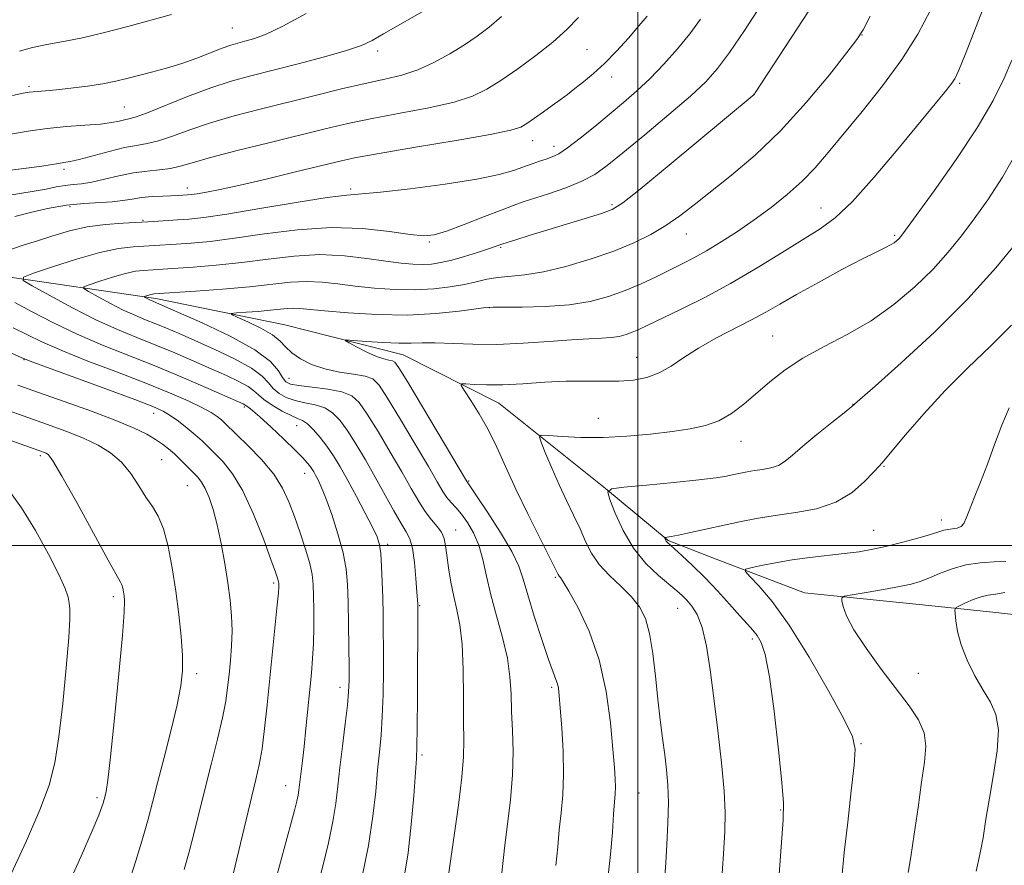
# Model space of a CAD drawing. Extents: x 2157300 to 2160200, y 349800 to 352700.
# Drawn here: x 2159388 to 2159566, y 351942 to 352095 of the extents above; entities that cross this region are included whole.
import ezdxf

# ---------------------------------------------------------------- set-up
doc = ezdxf.new("R2010")
doc.units = 0
doc.header["$MEASUREMENT"] = 0
for name, color, linetype, lineweight in [('32000', 7, 'Continuous', 0), ('DTM HARD BREAKLINE', 7, 'Continuous', 0), ('DTM SPOT ELEVATION', 2, 'Continuous', 13), ('INDEX CONTOUR', 41, 'Continuous', 13), ('INTERMEDIATE CONTOUR', 44, 'Continuous', 0)]:
    doc.layers.add(name, color=color, linetype=linetype, lineweight=lineweight)

msp = doc.modelspace()

# ---------------------------------------------------------------- linework, layer by layer
at = {"layer": '32000', "flags": 128}
for points in [[(2159500, 352500), (2159500, 350000)], [(2160000, 352000), (2157500, 352000)]]:
    msp.add_lwpolyline(points, dxfattribs=at)
at = {"layer": 'DTM HARD BREAKLINE'}
msp.add_polyline3d([(2159267.33, 352038.53, 1187.47), (2159280.01, 352039.15, 1179.13), (2159288.03, 352041.12, 1174.85), (2159300.74, 352048.41, 1171.65), (2159308.76, 352051.05, 1168.98), (2159322.78, 352050.33, 1166.24), (2159346.81, 352050.24, 1162.5), (2159366.83, 352049.49, 1159.63), (2159384.86, 352048.75, 1156.56), (2159412.88, 352044.64, 1151.62), (2159436.22, 352039.87, 1148.75), (2159457.56, 352034.45, 1147.22), (2159474.88, 352025.7, 1145.15), (2159494.18, 352010.27, 1142.01), (2159505.49, 352000.89, 1139.87), (2159514.16, 351997.51, 1138.67), (2159530.16, 351991.44, 1136.47), (2159550.84, 351989.36, 1135), (2159564.19, 351987.97, 1132.93), (2159582.2, 351985.9, 1130.33), (2159601.91, 351980.25, 1128.41)], dxfattribs=at)
at = {"layer": 'DTM SPOT ELEVATION'}
for p in [(2159426.68, 352093.5, 1168.92), (2159540.54, 352092.25, 1151.96), (2159452.97, 352089.37, 1165.59), (2159490.8, 352089.59, 1161.03), (2159495.3, 352084.64, 1159.41), (2159558.19, 352083.53, 1147.78), (2159389.97, 352082.95, 1168.29), (2159520.98, 352081.55, 1154.02), (2159407.21, 352079.26, 1166.94), (2159480.97, 352073.14, 1159.31), (2159484.86, 352072.1, 1158.56), (2159396.27, 352067.96, 1163.62), (2159418.56, 352064.62, 1160.59), (2159448.1, 352064.41, 1158.29), (2159397.35, 352061.25, 1159.53), (2159495.33, 352061.61, 1154.28), (2159533.13, 352060.96, 1148.77), (2159410.55, 352058.73, 1158.15), (2159508.77, 352056.31, 1151.25), (2159546.46, 352056.05, 1146.23), (2159462.33, 352054.85, 1155.79), (2159475.22, 352053.9, 1153.85), (2159473.19, 352042.96, 1149.95), (2159524.41, 352037.83, 1144.87), (2159389.04, 352033.59, 1162.07), (2159499.78, 352034, 1146.8), (2159436.92, 352030.19, 1151.17), (2159428.88, 352025.05, 1158.24), (2159538.9, 352025.5, 1142.04), (2159412.51, 352023.87, 1162.67), (2159492.89, 352022.99, 1144.88), (2159438.35, 352021.67, 1156.78), (2159518.68, 352018.8, 1143.3), (2159391.98, 352016.26, 1168.31), (2159413.91, 352015.53, 1164.95), (2159544.51, 352014.33, 1139.89), (2159439.8, 352013.02, 1158.68), (2159418.56, 352010.81, 1164.92), (2159469.41, 352011.66, 1147.86), (2159554.88, 352004.62, 1138.53), (2159467.05, 352002.83, 1151.3), (2159542.65, 352002.74, 1138.92), (2159454.78, 352000.2, 1155.61), (2159434.19, 351993.23, 1162.29), (2159485.07, 351994.25, 1146.2), (2159405.17, 351990.73, 1168.42), (2159460.55, 351989.13, 1153.9), (2159507.22, 351988.66, 1142.85), (2159520.72, 351983.12, 1140.38), (2159420.28, 351976.85, 1165.57), (2159550.7, 351976.92, 1135.16), (2159446.16, 351974.37, 1158.54), (2159484.45, 351974.37, 1148.28), (2159540.34, 351964.18, 1137.88), (2159461.02, 351962.15, 1153.71), (2159436.34, 351956.63, 1160.72), (2159500.22, 351955.3, 1145.09), (2159402.26, 351954.41, 1168.31), (2159525.81, 351952.21, 1140.11)]:
    msp.add_point(p, dxfattribs=at)
at = {"layer": 'INDEX CONTOUR'}
for points in [[(2159388.26, 352089.303, 1170), (2159390.604, 352089.993, 1170), (2159393.201, 352090.542, 1170), (2159396.182, 352091.077, 1170), (2159399.64, 352091.758, 1170), (2159403.6, 352092.696, 1170), (2159407.807, 352093.793, 1170), (2159415.733, 352095.915, 1170)], [(2159475.399, 351940.83, 1150), (2159475.977, 351945.859, 1150), (2159476.472, 351949.647, 1150), (2159477, 351954.059, 1150), (2159477.373, 351958.575, 1150), (2159477.456, 351962.764, 1150), (2159477.345, 351966.567, 1150), (2159477.19, 351970.014, 1150), (2159477.086, 351973.179, 1150), (2159476.895, 351976.293, 1150), (2159476.423, 351979.629, 1150), (2159475.553, 351983.36, 1150), (2159474.472, 351987.279, 1150), (2159473.443, 351991.071, 1150), (2159472.653, 351994.482, 1150), (2159471.986, 351997.478, 1150), (2159471.247, 352000.077, 1150), (2159470.299, 352002.297, 1150), (2159469.217, 352004.147, 1150), (2159468.13, 352005.634, 1150), (2159467.145, 352006.792, 1150), (2159466.272, 352007.754, 1150), (2159465.496, 352008.68, 1150), (2159464.75, 352009.78, 1150), (2159463.745, 352011.478, 1150), (2159462.139, 352014.245, 1150), (2159459.756, 352018.291, 1150), (2159457.079, 352022.781, 1150), (2159454.756, 352026.611, 1150), (2159453.224, 352028.959, 1150), (2159452.077, 352030.104, 1150), (2159450.697, 352030.606, 1150), (2159448.631, 352030.952, 1150), (2159446.089, 352031.341, 1150), (2159443.448, 352031.902, 1150), (2159441.037, 352032.721, 1150), (2159439.001, 352033.729, 1150), (2159437.436, 352034.808, 1150), (2159436.343, 352035.874, 1150), (2159435.339, 352036.948, 1150), (2159433.941, 352038.082, 1150), (2159431.855, 352039.285, 1150), (2159429.526, 352040.411, 1150), (2159427.588, 352041.276, 1150), (2159426.56, 352041.752, 1150), (2159426.521, 352041.949, 1150), (2159427.438, 352042.037, 1150), (2159429.201, 352042.153, 1150), (2159431.399, 352042.311, 1150), (2159433.543, 352042.494, 1150), (2159436.589, 352042.828, 1150), (2159437.72, 352042.892, 1150), (2159438.88, 352042.837, 1150), (2159443.386, 352042.379, 1150), (2159447.663, 352042.019, 1150), (2159452.907, 352041.721, 1150), (2159458.398, 352041.644, 1150), (2159463.474, 352041.891, 1150), (2159467.723, 352042.322, 1150), (2159472.546, 352042.977, 1150), (2159473.847, 352043.07, 1150), (2159475.766, 352043.083, 1150), (2159479.072, 352043.09, 1150), (2159483.283, 352043.195, 1150), (2159487.604, 352043.507, 1150), (2159491.403, 352044.109, 1150), (2159494.714, 352044.975, 1150), (2159497.73, 352046.054, 1150), (2159500.605, 352047.284, 1150), (2159503.313, 352048.563, 1150), (2159507.993, 352050.867, 1150), (2159510.133, 352051.961, 1150), (2159512.438, 352053.242, 1150), (2159515.085, 352054.849, 1150), (2159518, 352056.744, 1150), (2159521.052, 352058.848, 1150), (2159524.106, 352061.089, 1150), (2159527.031, 352063.42, 1150), (2159529.695, 352065.802, 1150), (2159532.054, 352068.252, 1150), (2159534.416, 352071.003, 1150), (2159540.576, 352078.448, 1150), (2159544.268, 352083.064, 1150), (2159547.751, 352087.821, 1150), (2159550.63, 352092.402, 1150), (2159552.933, 352096.7, 1150)], [(2159387.375, 352059.469, 1160), (2159389.984, 352060.119, 1160), (2159393.264, 352060.867, 1160), (2159396.705, 352061.486, 1160), (2159399.876, 352061.815, 1160), (2159404.992, 352062.08, 1160), (2159406.897, 352062.312, 1160), (2159408.575, 352062.608, 1160), (2159410.289, 352062.875, 1160), (2159412.204, 352063.047, 1160), (2159414.123, 352063.14, 1160), (2159416.885, 352063.231, 1160), (2159418.623, 352063.338, 1160), (2159419.289, 352063.414, 1160), (2159420.347, 352063.57, 1160), (2159422.014, 352063.855, 1160), (2159424.522, 352064.345, 1160), (2159428.107, 352065.123, 1160), (2159432.808, 352066.218, 1160), (2159437.866, 352067.437, 1160), (2159445.644, 352069.335, 1160), (2159448.814, 352070.02, 1160), (2159453.252, 352070.84, 1160), (2159459.812, 352071.961, 1160), (2159467.143, 352073.199, 1160), (2159473.344, 352074.28, 1160), (2159477.023, 352075.02, 1160), (2159478.84, 352075.594, 1160), (2159479.965, 352076.262, 1160), (2159481.334, 352077.214, 1160), (2159482.939, 352078.35, 1160), (2159484.537, 352079.497, 1160), (2159485.95, 352080.53, 1160), (2159487.268, 352081.514, 1160), (2159488.644, 352082.561, 1160), (2159490.209, 352083.782, 1160), (2159491.99, 352085.269, 1160), (2159493.982, 352087.113, 1160), (2159496.151, 352089.337, 1160), (2159498.303, 352091.695, 1160), (2159500.206, 352093.874, 1160), (2159501.686, 352095.63, 1160)], [(2159434.8, 351940.58, 1160), (2159436.086, 351945.27, 1160), (2159437.928, 351952.091, 1160), (2159438.364, 351953.805, 1160), (2159438.604, 351954.903, 1160), (2159438.746, 351955.784, 1160), (2159439.375, 351961.096, 1160), (2159439.666, 351963.673, 1160), (2159440.005, 351966.938, 1160), (2159440.994, 351976.908, 1160), (2159441.218, 351979.579, 1160), (2159441.362, 351982.308, 1160), (2159441.42, 351985.313, 1160), (2159441.417, 351988.327, 1160), (2159441.381, 351990.963, 1160), (2159441.317, 351992.981, 1160), (2159441.129, 351994.736, 1160), (2159440.688, 351996.729, 1160), (2159439.922, 351999.315, 1160), (2159438.947, 352002.269, 1160), (2159437.924, 352005.218, 1160), (2159436.946, 352007.885, 1160), (2159435.796, 352010.373, 1160), (2159434.19, 352012.882, 1160), (2159431.976, 352015.519, 1160), (2159429.56, 352018.025, 1160), (2159425.337, 352022.127, 1160), (2159424.725, 352022.682, 1160), (2159423.982, 352023.281, 1160), (2159422.871, 352024.022, 1160), (2159421.176, 352024.96, 1160), (2159418.706, 352026.146, 1160), (2159415.367, 352027.594, 1160), (2159411.09, 352029.319, 1160), (2159405.95, 352031.292, 1160), (2159400.606, 352033.331, 1160), (2159395.853, 352035.215, 1160), (2159392.27, 352036.782, 1160), (2159389.531, 352038.11, 1160), (2159387.085, 352039.33, 1160)], [(2159524.054, 351919.92, 1140), (2159525.949, 351945.535, 1140), (2159526.288, 351950.406, 1140), (2159526.32, 351953.509, 1140), (2159526.034, 351957.192, 1140), (2159525.444, 351963.102, 1140), (2159524.663, 351970.084, 1140), (2159523.829, 351976.282, 1140), (2159523.05, 351980.289, 1140), (2159522.315, 351982.489, 1140), (2159521.586, 351983.712, 1140), (2159520.8, 351984.698, 1140), (2159519.808, 351985.809, 1140), (2159518.44, 351987.316, 1140), (2159516.587, 351989.388, 1140), (2159514.404, 351991.805, 1140), (2159512.106, 351994.242, 1140), (2159509.905, 351996.415, 1140), (2159507.991, 351998.192, 1140), (2159505.284, 352000.604, 1140), (2159505.108, 352000.805, 1140), (2159504.994, 352001, 1140), (2159504.823, 352001.426, 1140), (2159504.863, 352001.461, 1140), (2159505.308, 352001.514, 1140), (2159506.012, 352001.629, 1140), (2159507.37, 352001.893, 1140), (2159509.551, 352002.35, 1140), (2159518.37, 352004.267, 1140), (2159521.485, 352004.887, 1140), (2159524.851, 352005.441, 1140), (2159528.548, 352005.954, 1140), (2159532.316, 352006.65, 1140), (2159535.81, 352007.809, 1140), (2159538.737, 352009.575, 1140), (2159541.014, 352011.561, 1140), (2159542.612, 352013.25, 1140), (2159543.608, 352014.334, 1140), (2159544.514, 352015.352, 1140), (2159545.954, 352017.056, 1140), (2159548.395, 352019.98, 1140), (2159551.694, 352023.807, 1140), (2159555.556, 352027.995, 1140), (2159559.685, 352032.101, 1140), (2159563.783, 352036.037, 1140), (2159567.549, 352039.808, 1140)], [(2159386.733, 351940.702, 1170), (2159389.471, 351946.619, 1170), (2159391.922, 351952.242, 1170), (2159393.577, 351956.706, 1170), (2159394.602, 351960.729, 1170), (2159395.333, 351965.421, 1170), (2159396.034, 351971.478, 1170), (2159396.667, 351977.921, 1170), (2159397.129, 351983.349, 1170), (2159397.342, 351986.738, 1170), (2159397.351, 351988.547, 1170), (2159397.232, 351989.605, 1170), (2159397.005, 351990.675, 1170), (2159396.46, 351992.251, 1170), (2159395.336, 351994.76, 1170), (2159393.469, 351998.43, 1170), (2159391.1, 352002.706, 1170), (2159388.571, 352006.836, 1170), (2159386.128, 352010.223, 1170)]]:
    msp.add_polyline3d(points, dxfattribs=at)
at = {"layer": 'INTERMEDIATE CONTOUR'}
for points in [[(2159457.774, 351940.072, 1154), (2159458.488, 351944.465, 1154), (2159459.06, 351949.607, 1154), (2159459.498, 351954.761, 1154), (2159459.984, 351961.507, 1154), (2159460.077, 351963.685, 1154), (2159460.125, 351967.045, 1154), (2159460.164, 351972.602, 1154), (2159460.236, 351988.91, 1154), (2159460.222, 351989.457, 1154), (2159460.075, 351991.578, 1154), (2159459.884, 351994.051, 1154), (2159459.607, 351996.953, 1154), (2159459.248, 351999.515, 1154), (2159458.792, 352001.207, 1154), (2159458.149, 352002.47, 1154), (2159457.208, 352003.99, 1154), (2159455.899, 352006.28, 1154), (2159452.55, 352012.347, 1154), (2159450.754, 352015.484, 1154), (2159449.023, 352018.372, 1154), (2159447.459, 352020.817, 1154), (2159446.115, 352022.674, 1154), (2159444.833, 352023.993, 1154), (2159443.406, 352024.868, 1154), (2159441.695, 352025.413, 1154), (2159439.836, 352025.79, 1154), (2159438.034, 352026.181, 1154), (2159436.459, 352026.733, 1154), (2159435.148, 352027.461, 1154), (2159434.101, 352028.349, 1154), (2159433.232, 352029.391, 1154), (2159432.096, 352030.618, 1154), (2159430.162, 352032.069, 1154), (2159427.107, 352033.744, 1154), (2159423.447, 352035.471, 1154), (2159419.915, 352037.038, 1154), (2159417.071, 352038.283, 1154), (2159414.816, 352039.259, 1154), (2159412.881, 352040.064, 1154), (2159411.024, 352040.804, 1154), (2159409.102, 352041.593, 1154), (2159406.997, 352042.547, 1154), (2159404.676, 352043.72, 1154), (2159402.452, 352044.915, 1154), (2159400.725, 352045.871, 1154), (2159399.833, 352046.417, 1154), (2159399.866, 352046.741, 1154), (2159400.852, 352047.123, 1154), (2159402.728, 352047.757, 1154), (2159405.072, 352048.508, 1154), (2159407.373, 352049.158, 1154), (2159409.226, 352049.542, 1154), (2159410.653, 352049.713, 1154), (2159414.168, 352049.923, 1154), (2159419.632, 352050.289, 1154), (2159423.812, 352050.628, 1154), (2159428.45, 352051.116, 1154), (2159433.188, 352051.739, 1154), (2159437.9, 352052.301, 1154), (2159442.519, 352052.564, 1154), (2159446.952, 352052.368, 1154), (2159451.011, 352051.882, 1154), (2159454.476, 352051.355, 1154), (2159457.204, 352050.99, 1154), (2159459.343, 352050.804, 1154), (2159461.114, 352050.767, 1154), (2159462.736, 352050.861, 1154), (2159464.418, 352051.113, 1154), (2159466.365, 352051.564, 1154), (2159468.678, 352052.22, 1154), (2159471.029, 352052.95, 1154), (2159472.988, 352053.588, 1154), (2159474.236, 352054.008, 1154), (2159475.418, 352054.438, 1154), (2159478.128, 352055.296, 1154), (2159480.363, 352055.992, 1154), (2159490.515, 352059.089, 1154), (2159493.466, 352060.003, 1154), (2159495.397, 352060.709, 1154), (2159497.286, 352061.891, 1154), (2159500.446, 352064.404, 1154), (2159505.677, 352068.718, 1154), (2159521.028, 352081.485, 1154), (2159521.089, 352081.558, 1154), (2159521.236, 352081.772, 1154), (2159535.241, 352103.267, 1154)], [(2159485.168, 351942.199, 1148), (2159485.519, 351945.579, 1148), (2159485.798, 351948.65, 1148), (2159486.125, 351951.689, 1148), (2159486.425, 351954.94, 1148), (2159486.572, 351958.639, 1148), (2159486.486, 351962.866, 1148), (2159486.25, 351967.08, 1148), (2159485.991, 351970.584, 1148), (2159485.805, 351972.871, 1148), (2159485.656, 351974.201, 1148), (2159485.477, 351975.028, 1148), (2159485.192, 351975.817, 1148), (2159484.689, 351977.092, 1148), (2159483.849, 351979.391, 1148), (2159482.626, 351983.004, 1148), (2159481.27, 351987.222, 1148), (2159480.099, 351991.089, 1148), (2159479.3, 351993.94, 1148), (2159478.515, 351996.281, 1148), (2159477.249, 351998.912, 1148), (2159475.202, 352002.351, 1148), (2159472.848, 352006.002, 1148), (2159470.852, 352008.989, 1148), (2159469.031, 352011.662, 1148), (2159458.404, 352029.508, 1148), (2159456.827, 352032.097, 1148), (2159456.083, 352033.13, 1148), (2159455.634, 352033.372, 1148), (2159455.024, 352033.485, 1148), (2159454.095, 352033.708, 1148), (2159452.768, 352034.176, 1148), (2159451.046, 352034.956, 1148), (2159449.258, 352035.855, 1148), (2159447.815, 352036.612, 1148), (2159447.087, 352037.03, 1148), (2159447.281, 352037.146, 1148), (2159448.566, 352037.062, 1148), (2159450.966, 352036.875, 1148), (2159453.933, 352036.676, 1148), (2159456.782, 352036.554, 1148), (2159459.027, 352036.562, 1148), (2159461.023, 352036.625, 1148), (2159463.329, 352036.63, 1148), (2159470.168, 352036.368, 1148), (2159474.53, 352036.348, 1148), (2159479.268, 352036.546, 1148), (2159483.932, 352036.866, 1148), (2159488.013, 352037.165, 1148), (2159491.133, 352037.337, 1148), (2159493.433, 352037.44, 1148), (2159495.186, 352037.565, 1148), (2159496.63, 352037.791, 1148), (2159497.879, 352038.116, 1148), (2159499.011, 352038.52, 1148), (2159500.166, 352039.018, 1148), (2159501.719, 352039.752, 1148), (2159507.612, 352042.587, 1148), (2159511.97, 352044.765, 1148), (2159516.76, 352047.332, 1148), (2159521.579, 352050.152, 1148), (2159526.079, 352052.927, 1148), (2159532.948, 352057.201, 1148), (2159535.674, 352059.194, 1148), (2159538.786, 352062.132, 1148), (2159542.733, 352066.524, 1148), (2159546.997, 352071.595, 1148), (2159555.45, 352081.874, 1148), (2159556.594, 352083.293, 1148), (2159557.326, 352084.347, 1148), (2159558.062, 352085.881, 1148), (2159559.249, 352088.841, 1148), (2159561.173, 352093.784, 1148), (2159563.464, 352099.723, 1148)], [(2159450.085, 351939.917, 1156), (2159451.309, 351945.809, 1156), (2159452.13, 351951.066, 1156), (2159452.63, 351955.574, 1156), (2159452.974, 351959.391, 1156), (2159453.296, 351962.638, 1156), (2159453.589, 351965.717, 1156), (2159453.816, 351969.095, 1156), (2159453.947, 351973.078, 1156), (2159454.003, 351977.321, 1156), (2159454.013, 351981.317, 1156), (2159454.001, 351984.695, 1156), (2159453.965, 351987.642, 1156), (2159453.904, 351990.478, 1156), (2159453.81, 351993.417, 1156), (2159453.685, 351996.217, 1156), (2159453.523, 351998.526, 1156), (2159453.297, 352000.151, 1156), (2159452.86, 352001.539, 1156), (2159452.037, 352003.298, 1156), (2159450.73, 352005.848, 1156), (2159449.144, 352008.847, 1156), (2159447.561, 352011.765, 1156), (2159446.196, 352014.19, 1156), (2159444.986, 352016.182, 1156), (2159443.811, 352017.92, 1156), (2159442.58, 352019.531, 1156), (2159441.369, 352020.924, 1156), (2159440.296, 352021.956, 1156), (2159439.411, 352022.559, 1156), (2159438.509, 352022.961, 1156), (2159437.325, 352023.468, 1156), (2159435.702, 352024.299, 1156), (2159433.93, 352025.33, 1156), (2159432.412, 352026.353, 1156), (2159431.408, 352027.213, 1156), (2159430.608, 352027.974, 1156), (2159429.557, 352028.758, 1156), (2159427.896, 352029.663, 1156), (2159425.632, 352030.722, 1156), (2159422.868, 352031.945, 1156), (2159419.717, 352033.327, 1156), (2159416.333, 352034.785, 1156), (2159412.881, 352036.219, 1156), (2159409.464, 352037.581, 1156), (2159405.928, 352039.032, 1156), (2159402.053, 352040.789, 1156), (2159397.782, 352042.947, 1156), (2159393.69, 352045.146, 1156), (2159390.512, 352046.905, 1156), (2159388.87, 352047.91, 1156), (2159388.93, 352048.507, 1156), (2159390.744, 352049.21, 1156), (2159394.196, 352050.377, 1156), (2159398.511, 352051.759, 1156), (2159402.745, 352052.954, 1156), (2159406.155, 352053.661, 1156), (2159408.781, 352053.976, 1156), (2159412.663, 352054.197, 1156), (2159416.556, 352054.45, 1156), (2159419.234, 352054.639, 1156), (2159422.687, 352054.959, 1156), (2159427.088, 352055.503, 1156), (2159432.493, 352056.292, 1156), (2159438.501, 352057.058, 1156), (2159444.589, 352057.459, 1156), (2159450.265, 352057.269, 1156), (2159455.144, 352056.725, 1156), (2159458.872, 352056.18, 1156), (2159461.306, 352055.937, 1156), (2159463.169, 352056.124, 1156), (2159465.398, 352056.816, 1156), (2159468.629, 352058.016, 1156), (2159472.289, 352059.427, 1156), (2159475.5, 352060.676, 1156), (2159477.666, 352061.501, 1156), (2159479.297, 352062.077, 1156), (2159483.872, 352063.556, 1156), (2159486.986, 352064.632, 1156), (2159489.905, 352065.807, 1156), (2159492.235, 352067.05, 1156), (2159494.47, 352068.649, 1156), (2159497.325, 352070.974, 1156), (2159501.247, 352074.214, 1156), (2159505.606, 352077.856, 1156), (2159509.503, 352081.204, 1156), (2159512.301, 352083.806, 1156), (2159514.435, 352086.179, 1156), (2159516.596, 352089.08, 1156), (2159519.295, 352093.044, 1156), (2159522.296, 352097.71, 1156)], [(2159386.578, 352074.318, 1166), (2159389.771, 352074.872, 1166), (2159393.218, 352075.347, 1166), (2159396.744, 352075.682, 1166), (2159400.059, 352075.923, 1166), (2159402.846, 352076.151, 1166), (2159404.876, 352076.416, 1166), (2159406.263, 352076.685, 1166), (2159407.212, 352076.902, 1166), (2159407.987, 352077.064, 1166), (2159409.11, 352077.386, 1166), (2159411.16, 352078.135, 1166), (2159418.63, 352081.116, 1166), (2159422.798, 352082.685, 1166), (2159426.489, 352083.896, 1166), (2159430.032, 352084.883, 1166), (2159438.615, 352087.06, 1166), (2159443.357, 352088.306, 1166), (2159447.35, 352089.44, 1166), (2159450.038, 352090.358, 1166), (2159451.99, 352091.261, 1166), (2159454.061, 352092.427, 1166), (2159462.309, 352097.141, 1166)], [(2159386.973, 352081.328, 1168), (2159388.896, 352081.721, 1168), (2159389.957, 352081.914, 1168), (2159390.7, 352082, 1168), (2159392.943, 352082.167, 1168), (2159394.891, 352082.346, 1168), (2159397.537, 352082.637, 1168), (2159400.508, 352083.014, 1168), (2159403.315, 352083.438, 1168), (2159405.615, 352083.877, 1168), (2159407.62, 352084.351, 1168), (2159412.101, 352085.51, 1168), (2159414.777, 352086.242, 1168), (2159417.562, 352087.099, 1168), (2159420.296, 352088.073, 1168), (2159424.883, 352089.851, 1168), (2159426.45, 352090.403, 1168), (2159427.715, 352090.775, 1168), (2159428.977, 352091.1, 1168), (2159430.539, 352091.531, 1168), (2159432.723, 352092.341, 1168), (2159435.854, 352093.833, 1168), (2159440.037, 352096.143, 1168)], [(2159384.188, 352067.496, 1164), (2159389.983, 352068.216, 1164), (2159392.253, 352068.542, 1164), (2159395.253, 352069.037, 1164), (2159396.251, 352069.181, 1164), (2159397.362, 352069.375, 1164), (2159399.029, 352069.765, 1164), (2159404.452, 352071.215, 1164), (2159407.217, 352071.885, 1164), (2159409.41, 352072.296, 1164), (2159411.305, 352072.625, 1164), (2159413.345, 352073.127, 1164), (2159415.898, 352073.991, 1164), (2159419.038, 352075.128, 1164), (2159422.766, 352076.381, 1164), (2159427.052, 352077.624, 1164), (2159431.753, 352078.851, 1164), (2159441.685, 352081.334, 1164), (2159446.454, 352082.509, 1164), (2159450.715, 352083.505, 1164), (2159454.279, 352084.275, 1164), (2159457.35, 352085.007, 1164), (2159460.233, 352085.951, 1164), (2159463.153, 352087.278, 1164), (2159466.02, 352088.859, 1164), (2159468.665, 352090.484, 1164), (2159470.983, 352092.025, 1164), (2159473.136, 352093.645, 1164), (2159475.35, 352095.589, 1164)], [(2159385.393, 352063.138, 1162), (2159388.282, 352063.629, 1162), (2159390.855, 352064.012, 1162), (2159393.032, 352064.407, 1162), (2159394.872, 352064.78, 1162), (2159396.465, 352065.063, 1162), (2159397.925, 352065.222, 1162), (2159399.46, 352065.37, 1162), (2159401.297, 352065.655, 1162), (2159403.588, 352066.171, 1162), (2159406.173, 352066.79, 1162), (2159408.815, 352067.331, 1162), (2159411.305, 352067.665, 1162), (2159413.561, 352067.88, 1162), (2159415.531, 352068.12, 1162), (2159417.291, 352068.511, 1162), (2159419.448, 352069.14, 1162), (2159422.734, 352070.078, 1162), (2159427.594, 352071.346, 1162), (2159433.301, 352072.775, 1162), (2159443.463, 352075.285, 1162), (2159447.609, 352076.258, 1162), (2159451.983, 352077.173, 1162), (2159457.045, 352078.118, 1162), (2159462.246, 352079.103, 1162), (2159466.788, 352080.115, 1162), (2159470.123, 352081.174, 1162), (2159472.71, 352082.426, 1162), (2159475.264, 352084.046, 1162), (2159478.303, 352086.14, 1162), (2159481.579, 352088.53, 1162), (2159484.655, 352090.964, 1162), (2159487.196, 352093.247, 1162), (2159489.28, 352095.388, 1162)], [(2159386.783, 352053.56, 1158), (2159389.051, 352054.297, 1158), (2159391.48, 352055.061, 1158), (2159394.234, 352055.943, 1158), (2159397.269, 352056.83, 1158), (2159400.488, 352057.561, 1158), (2159403.786, 352058.02, 1158), (2159406.997, 352058.269, 1158), (2159412.51, 352058.558, 1158), (2159416.784, 352058.836, 1158), (2159418.835, 352058.99, 1158), (2159421.562, 352059.29, 1158), (2159425.725, 352059.89, 1158), (2159431.696, 352060.865, 1158), (2159438.272, 352061.965, 1158), (2159443.855, 352062.861, 1158), (2159447.396, 352063.326, 1158), (2159453.462, 352063.868, 1158), (2159458.829, 352064.474, 1158), (2159465.152, 352065.302, 1158), (2159470.912, 352066.193, 1158), (2159474.952, 352067.017, 1158), (2159477.552, 352067.75, 1158), (2159480.884, 352068.952, 1158), (2159482.251, 352069.429, 1158), (2159483.446, 352069.833, 1158), (2159484.514, 352070.211, 1158), (2159485.705, 352070.795, 1158), (2159487.324, 352071.859, 1158), (2159489.565, 352073.578, 1158), (2159492.206, 352075.723, 1158), (2159497.436, 352080.07, 1158), (2159499.829, 352082.149, 1158), (2159502.227, 352084.407, 1158), (2159504.714, 352086.981, 1158), (2159507.165, 352089.733, 1158), (2159509.405, 352092.457, 1158), (2159511.349, 352095.095, 1158)], [(2159465.587, 351939.17, 1152), (2159466.819, 351947.591, 1152), (2159467.586, 351953.065, 1152), (2159468.202, 351958.126, 1152), (2159468.492, 351961.817, 1152), (2159468.54, 351964.803, 1152), (2159468.502, 351968.154, 1152), (2159468.493, 351972.611, 1152), (2159468.445, 351977.586, 1152), (2159468.253, 351982.159, 1152), (2159467.846, 351985.653, 1152), (2159467.299, 351988.359, 1152), (2159466.722, 351990.809, 1152), (2159466.209, 351993.399, 1152), (2159465.79, 351995.971, 1152), (2159465.476, 351998.228, 1152), (2159465.251, 351999.957, 1152), (2159464.986, 352001.276, 1152), (2159464.521, 352002.382, 1152), (2159463.744, 352003.463, 1152), (2159462.726, 352004.665, 1152), (2159461.587, 352006.123, 1152), (2159460.394, 352007.967, 1152), (2159459.034, 352010.318, 1152), (2159457.345, 352013.295, 1152), (2159455.255, 352016.888, 1152), (2159453.051, 352020.577, 1152), (2159451.107, 352023.714, 1152), (2159449.65, 352025.818, 1152), (2159448.297, 352027.061, 1152), (2159446.517, 352027.78, 1152), (2159443.981, 352028.267, 1152), (2159441.164, 352028.619, 1152), (2159438.743, 352028.894, 1152), (2159437.217, 352029.166, 1152), (2159436.366, 352029.592, 1152), (2159435.79, 352030.345, 1152), (2159435.057, 352031.569, 1152), (2159433.585, 352033.261, 1152), (2159430.767, 352035.38, 1152), (2159426.316, 352037.824, 1152), (2159421.263, 352040.22, 1152), (2159416.961, 352042.13, 1152), (2159411.941, 352044.306, 1152), (2159410.939, 352044.837, 1152), (2159410.797, 352044.923, 1152), (2159410.802, 352044.976, 1152), (2159410.96, 352045.036, 1152), (2159411.633, 352045.258, 1152), (2159412.001, 352045.36, 1152), (2159412.297, 352045.423, 1152), (2159412.524, 352045.45, 1152), (2159420.029, 352045.938, 1152), (2159424.936, 352046.298, 1152), (2159429.813, 352046.73, 1152), (2159437.201, 352047.562, 1152), (2159440.119, 352047.728, 1152), (2159442.916, 352047.602, 1152), (2159445.794, 352047.272, 1152), (2159448.93, 352046.867, 1152), (2159452.433, 352046.504, 1152), (2159456.125, 352046.262, 1152), (2159459.756, 352046.206, 1152), (2159463.109, 352046.377, 1152), (2159466.097, 352046.726, 1152), (2159468.665, 352047.179, 1152), (2159470.809, 352047.663, 1152), (2159472.729, 352048.107, 1152), (2159474.678, 352048.442, 1152), (2159479.587, 352048.904, 1152), (2159482.934, 352049.436, 1152), (2159487.01, 352050.407, 1152), (2159491.417, 352051.712, 1152), (2159495.642, 352053.179, 1152), (2159499.283, 352054.672, 1152), (2159502.381, 352056.199, 1152), (2159505.089, 352057.804, 1152), (2159507.592, 352059.547, 1152), (2159510.195, 352061.555, 1152), (2159516.951, 352066.933, 1152), (2159521.217, 352070.555, 1152), (2159525.809, 352074.95, 1152), (2159530.448, 352080.047, 1152), (2159534.631, 352085.069, 1152), (2159537.797, 352089.057, 1152), (2159539.626, 352091.442, 1152), (2159540.742, 352093.183, 1152), (2159542.005, 352095.625, 1152)], [(2159494.573, 351939.818, 1146), (2159495.085, 351944.181, 1146), (2159495.408, 351948.197, 1146), (2159495.62, 351951.442, 1146), (2159495.903, 351955.122, 1146), (2159495.952, 351956.344, 1146), (2159495.915, 351957.783, 1146), (2159495.77, 351959.916, 1146), (2159495.496, 351963.226, 1146), (2159495.048, 351967.982, 1146), (2159494.281, 351973.618, 1146), (2159493.026, 351979.357, 1146), (2159491.222, 351984.505, 1146), (2159489.238, 351988.721, 1146), (2159487.549, 351991.749, 1146), (2159486.512, 351993.455, 1146), (2159486.007, 351994.199, 1146), (2159485.793, 351994.462, 1146), (2159485.619, 351994.742, 1146), (2159485.182, 351995.603, 1146), (2159482.395, 352001.151, 1146), (2159480.178, 352005.611, 1146), (2159477.969, 352010.197, 1146), (2159476.106, 352014.262, 1146), (2159474.5, 352017.796, 1146), (2159472.952, 352020.949, 1146), (2159471.336, 352023.811, 1146), (2159469.825, 352026.22, 1146), (2159468.667, 352027.961, 1146), (2159468.076, 352028.895, 1146), (2159468.138, 352029.217, 1146), (2159468.903, 352029.204, 1146), (2159470.414, 352029.098, 1146), (2159472.664, 352029.019, 1146), (2159475.633, 352029.049, 1146), (2159479.244, 352029.239, 1146), (2159483.177, 352029.492, 1146), (2159487.054, 352029.678, 1146), (2159490.568, 352029.71, 1146), (2159493.718, 352029.672, 1146), (2159496.574, 352029.692, 1146), (2159499.199, 352029.891, 1146), (2159501.626, 352030.36, 1146), (2159503.883, 352031.184, 1146), (2159506.034, 352032.411, 1146), (2159508.303, 352033.947, 1146), (2159510.95, 352035.664, 1146), (2159514.118, 352037.436, 1146), (2159520.581, 352040.755, 1146), (2159523.156, 352042.174, 1146), (2159525.65, 352043.623, 1146), (2159528.686, 352045.366, 1146), (2159532.644, 352047.548, 1146), (2159536.915, 352049.84, 1146), (2159540.651, 352051.797, 1146), (2159543.206, 352053.088, 1146), (2159544.76, 352053.846, 1146), (2159545.697, 352054.32, 1146), (2159546.348, 352054.718, 1146), (2159546.822, 352055.084, 1146), (2159547.174, 352055.421, 1146), (2159547.546, 352055.856, 1146), (2159548.408, 352057.003, 1146), (2159550.319, 352059.602, 1146), (2159553.597, 352064.092, 1146), (2159557.575, 352069.72, 1146), (2159561.354, 352075.437, 1146), (2159564.221, 352080.38, 1146), (2159566.234, 352084.439, 1146), (2159567.644, 352087.699, 1146)], [(2159504.882, 351940.187, 1144), (2159505.058, 351942.675, 1144), (2159505.265, 351946.001, 1144), (2159505.452, 351949.826, 1144), (2159505.534, 351953.541, 1144), (2159505.447, 351956.691, 1144), (2159505.215, 351959.459, 1144), (2159504.884, 351962.185, 1144), (2159504.495, 351965.162, 1144), (2159504.074, 351968.497, 1144), (2159503.644, 351972.25, 1144), (2159503.213, 351976.389, 1144), (2159502.731, 351980.508, 1144), (2159502.139, 351984.108, 1144), (2159501.365, 351986.836, 1144), (2159500.304, 351988.925, 1144), (2159498.838, 351990.751, 1144), (2159496.934, 351992.624, 1144), (2159494.875, 351994.577, 1144), (2159493.024, 351996.579, 1144), (2159491.638, 351998.611, 1144), (2159490.568, 352000.725, 1144), (2159489.556, 352002.991, 1144), (2159488.4, 352005.46, 1144), (2159487.124, 352008.122, 1144), (2159485.803, 352010.947, 1144), (2159484.523, 352013.848, 1144), (2159483.407, 352016.495, 1144), (2159482.582, 352018.498, 1144), (2159482.206, 352019.583, 1144), (2159482.532, 352019.944, 1144), (2159483.838, 352019.889, 1144), (2159486.304, 352019.697, 1144), (2159489.706, 352019.528, 1144), (2159493.724, 352019.511, 1144), (2159498.033, 352019.734, 1144), (2159502.302, 352020.131, 1144), (2159506.2, 352020.592, 1144), (2159509.482, 352021.059, 1144), (2159512.248, 352021.654, 1144), (2159514.681, 352022.55, 1144), (2159516.955, 352023.873, 1144), (2159519.179, 352025.561, 1144), (2159523.879, 352029.595, 1144), (2159526.623, 352031.747, 1144), (2159529.855, 352033.873, 1144), (2159533.672, 352035.937, 1144), (2159537.867, 352038.104, 1144), (2159542.16, 352040.588, 1144), (2159546.289, 352043.524, 1144), (2159550.083, 352046.732, 1144), (2159553.39, 352049.954, 1144), (2159556.129, 352053.002, 1144), (2159558.509, 352055.977, 1144), (2159560.805, 352059.051, 1144), (2159563.256, 352062.444, 1144), (2159565.949, 352066.554, 1144), (2159568.934, 352071.828, 1144)], [(2159515.109, 351939.004, 1142), (2159515.492, 351944.318, 1142), (2159515.745, 351948.331, 1142), (2159515.81, 351951.757, 1142), (2159515.623, 351955.642, 1142), (2159515.152, 351960.732, 1142), (2159514.492, 351966.568, 1142), (2159513.773, 351972.39, 1142), (2159513.09, 351977.549, 1142), (2159512.4, 351981.841, 1142), (2159511.627, 351985.171, 1142), (2159510.725, 351987.508, 1142), (2159509.766, 351989.066, 1142), (2159508.853, 351990.123, 1142), (2159508.024, 351990.953, 1142), (2159507.063, 351991.811, 1142), (2159503.741, 351994.586, 1142), (2159501.467, 351996.766, 1142), (2159499.239, 351999.5, 1142), (2159497.368, 352002.691, 1142), (2159495.934, 352005.829, 1142), (2159494.964, 352008.298, 1142), (2159494.569, 352009.666, 1142), (2159495.22, 352010.243, 1142), (2159497.474, 352010.524, 1142), (2159501.579, 352010.904, 1142), (2159506.542, 352011.38, 1142), (2159511.061, 352011.849, 1142), (2159514.146, 352012.234, 1142), (2159516.057, 352012.544, 1142), (2159517.365, 352012.816, 1142), (2159518.558, 352013.075, 1142), (2159519.785, 352013.319, 1142), (2159521.11, 352013.538, 1142), (2159522.566, 352013.739, 1142), (2159524.053, 352014.014, 1142), (2159525.428, 352014.47, 1142), (2159526.645, 352015.215, 1142), (2159527.985, 352016.345, 1142), (2159529.819, 352017.952, 1142), (2159532.339, 352020.033, 1142), (2159535.053, 352022.2, 1142), (2159537.294, 352023.97, 1142), (2159538.705, 352025.107, 1142), (2159540.17, 352026.374, 1142), (2159542.883, 352028.782, 1142), (2159547.64, 352033.031, 1142), (2159553.637, 352038.572, 1142), (2159559.67, 352044.546, 1142), (2159564.734, 352050.165, 1142), (2159568.613, 352054.952, 1142)], [(2159442.111, 351938.461, 1158), (2159443.101, 351942.282, 1158), (2159444.081, 351946.306, 1158), (2159444.892, 351950.106, 1158), (2159445.425, 351953.399, 1158), (2159445.79, 351956.498, 1158), (2159446.146, 351959.863, 1158), (2159446.608, 351963.77, 1158), (2159447.101, 351967.75, 1158), (2159447.505, 351971.146, 1158), (2159447.731, 351973.555, 1158), (2159447.81, 351975.582, 1158), (2159447.805, 351978.081, 1158), (2159447.77, 351981.641, 1158), (2159447.718, 351985.774, 1158), (2159447.654, 351989.721, 1158), (2159447.554, 351992.941, 1158), (2159447.298, 351995.754, 1158), (2159446.74, 351998.69, 1158), (2159445.8, 352002.096, 1158), (2159444.665, 352005.579, 1158), (2159443.591, 352008.56, 1158), (2159442.776, 352010.61, 1158), (2159442.196, 352011.887, 1158), (2159441.768, 352012.702, 1158), (2159441.42, 352013.321, 1158), (2159441.089, 352013.854, 1158), (2159440.726, 352014.369, 1158), (2159440.247, 352014.963, 1158), (2159439.441, 352015.834, 1158), (2159438.069, 352017.208, 1158), (2159436.021, 352019.185, 1158), (2159433.713, 352021.365, 1158), (2159431.697, 352023.22, 1158), (2159430.39, 352024.357, 1158), (2159429.687, 352024.908, 1158), (2159429.179, 352025.266, 1158), (2159428.953, 352025.447, 1158), (2159428.685, 352025.584, 1158), (2159427.817, 352025.973, 1158), (2159422.363, 352028.37, 1158), (2159417.85, 352030.311, 1158), (2159412.882, 352032.374, 1158), (2159403.211, 352036.217, 1158), (2159398.653, 352038.168, 1158), (2159394.352, 352040.24, 1158), (2159390.522, 352042.238, 1158), (2159387.414, 352043.902, 1158)], [(2159426.883, 351940.613, 1162), (2159429.228, 351950.452, 1162), (2159430.98, 351957.693, 1162), (2159431.575, 351960.389, 1162), (2159432.07, 351963.285, 1162), (2159432.535, 351966.914, 1162), (2159432.999, 351971.224, 1162), (2159434.831, 351989.294, 1162), (2159435.026, 351991.47, 1162), (2159435.095, 351992.515, 1162), (2159435.101, 351992.943, 1162), (2159435.093, 351993.199, 1162), (2159435.069, 351993.421, 1162), (2159435.012, 351993.673, 1162), (2159434.88, 351994.1, 1162), (2159434.504, 351995.173, 1162), (2159433.691, 351997.443, 1162), (2159432.317, 352001.199, 1162), (2159430.546, 352005.683, 1162), (2159428.618, 352009.872, 1162), (2159426.743, 352012.974, 1162), (2159425.026, 352015.108, 1162), (2159423.546, 352016.616, 1162), (2159422.334, 352017.815, 1162), (2159421.223, 352018.888, 1162), (2159420.004, 352019.991, 1162), (2159418.531, 352021.221, 1162), (2159416.954, 352022.454, 1162), (2159415.495, 352023.506, 1162), (2159414.19, 352024.294, 1162), (2159412.338, 352025.117, 1162), (2159409.053, 352026.372, 1162), (2159403.866, 352028.29, 1162), (2159390.188, 352033.324, 1162), (2159388.539, 352033.98, 1162), (2159380.226, 352037.63, 1162)], [(2159417.984, 351941.488, 1164), (2159418.888, 351944.653, 1164), (2159419.8, 351948.146, 1164), (2159421.801, 351956.184, 1164), (2159422.937, 351960.647, 1164), (2159424.035, 351965.019, 1164), (2159424.931, 351968.864, 1164), (2159425.512, 351971.89, 1164), (2159425.861, 351974.364, 1164), (2159426.109, 351976.697, 1164), (2159426.357, 351979.209, 1164), (2159426.562, 351981.88, 1164), (2159426.651, 351984.599, 1164), (2159426.564, 351987.304, 1164), (2159426.306, 351990.127, 1164), (2159425.891, 351993.248, 1164), (2159425.345, 351996.752, 1164), (2159424.696, 352000.365, 1164), (2159423.983, 352003.718, 1164), (2159423.239, 352006.51, 1164), (2159422.499, 352008.703, 1164), (2159421.796, 352010.329, 1164), (2159421.139, 352011.457, 1164), (2159420.445, 352012.318, 1164), (2159417.395, 352015.426, 1164), (2159416.238, 352016.548, 1164), (2159415.172, 352017.495, 1164), (2159414.088, 352018.33, 1164), (2159412.834, 352019.162, 1164), (2159411.221, 352020.094, 1164), (2159408.941, 352021.21, 1164), (2159405.659, 352022.589, 1164), (2159401.229, 352024.258, 1164), (2159396.283, 352026.027, 1164), (2159391.642, 352027.654, 1164), (2159387.913, 352028.976, 1164)], [(2159407.87, 351938.666, 1166), (2159409.247, 351943.009, 1166), (2159410.53, 351947.186, 1166), (2159411.488, 351950.525, 1166), (2159412.286, 351953.553, 1166), (2159413.191, 351957.094, 1166), (2159414.378, 351961.684, 1166), (2159415.655, 351966.698, 1166), (2159416.74, 351971.224, 1166), (2159417.412, 351974.621, 1166), (2159417.696, 351977.348, 1166), (2159417.68, 351980.137, 1166), (2159417.442, 351983.556, 1166), (2159417.032, 351987.511, 1166), (2159416.489, 351991.738, 1166), (2159415.847, 351995.964, 1166), (2159415.109, 351999.847, 1166), (2159414.267, 352003.033, 1166), (2159413.32, 352005.309, 1166), (2159412.262, 352007.043, 1166), (2159411.091, 352008.746, 1166), (2159409.796, 352010.791, 1166), (2159408.332, 352013.004, 1166), (2159406.647, 352015.073, 1166), (2159404.695, 352016.759, 1166), (2159402.456, 352018.129, 1166), (2159399.917, 352019.324, 1166), (2159397.073, 352020.465, 1166), (2159393.96, 352021.607, 1166), (2159381.069, 352026.183, 1166)], [(2159536.883, 351939.952, 1138), (2159537.336, 351944.514, 1138), (2159537.947, 351950.025, 1138), (2159538.594, 351955.67, 1138), (2159539.11, 351960.305, 1138), (2159539.293, 351963.229, 1138), (2159538.804, 351965.516, 1138), (2159537.27, 351968.679, 1138), (2159534.491, 351973.755, 1138), (2159530.97, 351979.848, 1138), (2159527.383, 351985.581, 1138), (2159524.306, 351989.859, 1138), (2159521.911, 351992.703, 1138), (2159520.272, 351994.415, 1138), (2159519.453, 351995.304, 1138), (2159519.501, 351995.709, 1138), (2159520.459, 351995.979, 1138), (2159522.318, 351996.385, 1138), (2159524.879, 351996.897, 1138), (2159527.891, 351997.406, 1138), (2159531.112, 351997.831, 1138), (2159537.333, 351998.526, 1138), (2159539.997, 351998.883, 1138), (2159542.497, 351999.313, 1138), (2159545.087, 351999.871, 1138), (2159547.908, 352000.577, 1138), (2159550.653, 352001.33, 1138), (2159552.904, 352001.993, 1138), (2159555.298, 352002.755, 1138), (2159556.043, 352002.918, 1138), (2159556.885, 352003.007, 1138), (2159557.751, 352003.13, 1138), (2159558.476, 352003.404, 1138), (2159558.963, 352003.952, 1138), (2159559.373, 352004.917, 1138), (2159559.937, 352006.445, 1138), (2159560.822, 352008.639, 1138), (2159561.961, 352011.423, 1138), (2159563.227, 352014.674, 1138), (2159564.513, 352018.232, 1138), (2159565.804, 352021.761, 1138), (2159567.106, 352024.887, 1138)], [(2159396.842, 351938.297, 1168), (2159399.361, 351943.865, 1168), (2159401.368, 351948.449, 1168), (2159402.572, 351951.297, 1168), (2159403.142, 351952.755, 1168), (2159403.37, 351953.441, 1168), (2159403.727, 351954.77, 1168), (2159403.905, 351955.577, 1168), (2159404.207, 351957.589, 1168), (2159404.707, 351961.83, 1168), (2159405.432, 351968.791, 1168), (2159406.214, 351976.829, 1168), (2159406.841, 351983.765, 1168), (2159407.152, 351987.966, 1168), (2159407.21, 351989.981, 1168), (2159407.134, 351990.905, 1168), (2159407.023, 351991.638, 1168), (2159406.895, 351992.312, 1168), (2159406.749, 351992.865, 1168), (2159406.513, 351993.391, 1168), (2159404.282, 351997.377, 1168), (2159398.566, 352007.755, 1168), (2159395.892, 352012.53, 1168), (2159394.262, 352015.269, 1168), (2159393.458, 352016.379, 1168), (2159393.045, 352016.671, 1168), (2159392.559, 352016.862, 1168), (2159384.948, 352019.591, 1168)], [(2159548.906, 351940.913, 1136), (2159549.386, 351943.725, 1136), (2159549.988, 351947.852, 1136), (2159550.658, 351952.658, 1136), (2159551.316, 351957.229, 1136), (2159551.859, 351960.865, 1136), (2159552.088, 351963.717, 1136), (2159551.775, 351966.147, 1136), (2159550.748, 351968.5, 1136), (2159549.042, 351971.053, 1136), (2159544.009, 351977.668, 1136), (2159541.28, 351981.426, 1136), (2159539.065, 351984.78, 1136), (2159537.737, 351987.288, 1136), (2159537.119, 351988.982, 1136), (2159536.898, 351990.018, 1136), (2159536.883, 351990.563, 1136), (2159537.368, 351990.846, 1136), (2159538.768, 351991.108, 1136), (2159541.302, 351991.533, 1136), (2159544.4, 351992.066, 1136), (2159547.293, 351992.593, 1136), (2159549.421, 351993.038, 1136), (2159551.044, 351993.497, 1136), (2159552.629, 351994.1, 1136), (2159554.551, 351994.923, 1136), (2159556.808, 351995.801, 1136), (2159559.306, 351996.508, 1136), (2159561.922, 351996.889, 1136), (2159564.416, 351997.036, 1136), (2159566.519, 351997.111, 1136)], [(2159561.173, 351941.185, 1134), (2159561.844, 351944.155, 1134), (2159562.406, 351947.19, 1134), (2159562.945, 351950.524, 1134), (2159563.573, 351954.319, 1134), (2159564.333, 351958.611, 1134), (2159564.978, 351962.93, 1134), (2159565.192, 351966.683, 1134), (2159564.744, 351969.47, 1134), (2159563.752, 351971.671, 1134), (2159562.421, 351973.859, 1134), (2159560.955, 351976.461, 1134), (2159559.567, 351979.303, 1134), (2159558.464, 351982.063, 1134), (2159557.798, 351984.458, 1134), (2159557.481, 351986.362, 1134), (2159557.361, 351987.686, 1134), (2159557.342, 351988.406, 1134), (2159557.545, 351988.773, 1134), (2159558.143, 351989.099, 1134), (2159559.236, 351989.616, 1134), (2159560.627, 351990.222, 1134), (2159562.047, 351990.734, 1134), (2159563.319, 351991.029, 1134), (2159564.652, 351991.229, 1134), (2159566.35, 351991.516, 1134)]]:
    msp.add_polyline3d(points, dxfattribs=at)

doc.saveas('drawing.dxf')
